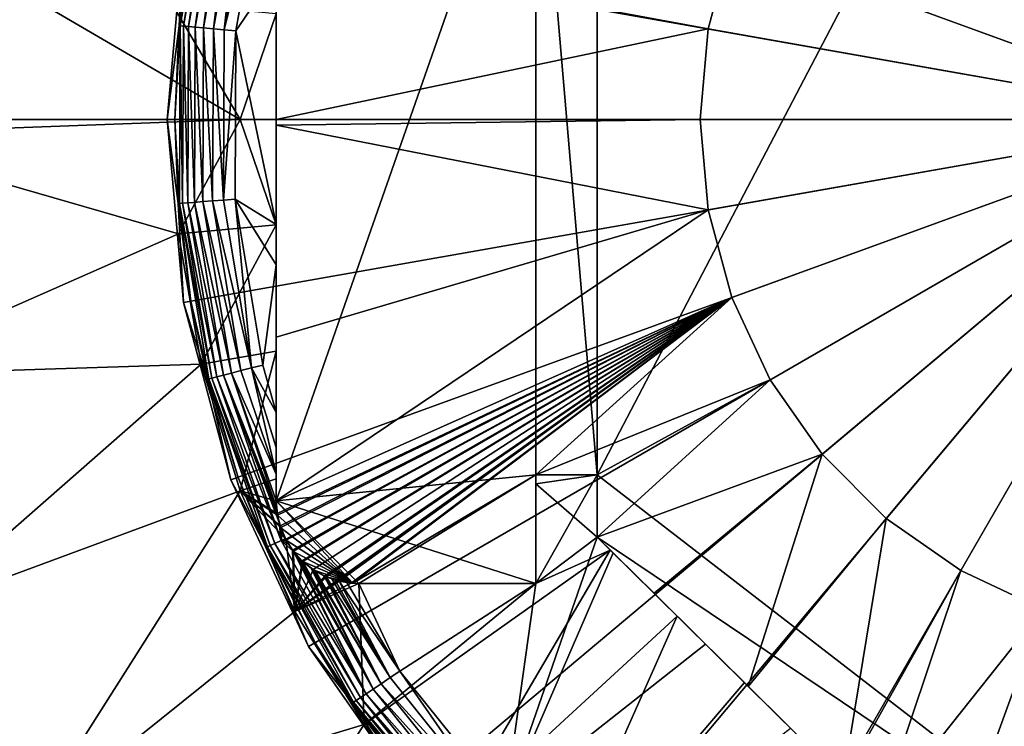
# Model space of a CAD drawing. Extents: x 0 to 86, y 0 to 86.
# Drawn here: x 21.9 to 24.4, y 41.4 to 43.3 of the extents above; entities that cross this region are included whole.
import ezdxf

# ---------------------------------------------------------------- set-up
doc = ezdxf.new("R2010")
doc.units = 0

msp = doc.modelspace()

# ---------------------------------------------------------------- linework, layer by layer
for points in [[(36.599998, 35.450001, 13.38556), (20.6, 35.450001, 13.38556), (19.5, 65.540001, 13.38556)], [(19.5, 65.540001, 13.38556), (66.500053, 65.540001, 13.38556), (36.599998, 35.450001, 13.38556)], [(24.528891, 45.728531, 25.885559), (24.062389, 45.603539, 25.885559), (25.01, 43, 25.885559)], [(25.01, 43, 25.885559), (24.062389, 45.603539, 25.885559), (23.624689, 45.399429, 25.885559)], [(25.01, 43, 25.885559), (23.624689, 45.399429, 25.885559), (23.22908, 45.122421, 25.885559)], [(23.36948, 42.065411, 27.94112), (25.01, 45.201309, 27.94112), (25.01, 40.798691, 27.94112)], [(23.36948, 42.065411, 27.94112), (23.36948, 43.949051, 27.94112), (25.01, 45.201309, 27.94112)], [(23.22908, 45.122421, 25.885559), (22.887581, 44.780918, 25.885559), (25.01, 43, 25.885559)], [(25.01, 43, 25.885559), (22.887581, 44.780918, 25.885559), (22.610571, 44.385311, 25.885559)], [(25.01, 43, 25.885559), (22.610571, 44.385311, 25.885559), (22.406469, 43.947609, 25.885559)], [(24.54163, 44.286831, 28.84866), (24.325291, 44.185951, 28.84866), (25.01, 43, 28.930401)], [(24.129761, 44.049042, 28.84866), (25.01, 43, 28.930401), (24.325291, 44.185951, 28.84866)], [(24.129761, 44.049042, 28.84866), (23.96097, 43.880249, 28.84866), (25.01, 43, 28.930401)], [(22.525761, 44.017151, 27.94112), (23.20862, 43.949051, 27.94112), (22.525761, 41.997372, 27.94112)], [(22.525761, 41.997372, 27.94112), (22.525761, 42.72385, 27.62612), (22.525761, 44.017151, 27.94112)], [(22.525761, 44.017151, 27.94112), (22.525761, 42.72385, 27.62612), (22.525761, 43.38879, 27.6224)], [(22.406469, 43.947609, 25.885559), (22.281469, 43.481121, 25.885559), (25.01, 43, 25.885559)], [(22.525761, 41.997372, 27.94112), (23.20862, 43.949051, 27.94112), (23.20862, 42.065411, 27.94112)], [(23.20862, 42.065411, 27.94112), (23.20862, 43.949051, 27.94112), (23.36948, 42.065411, 27.94112)], [(23.36948, 42.065411, 27.94112), (23.20862, 43.949051, 27.94112), (23.36948, 43.949051, 27.94112)], [(23.96097, 43.880249, 28.84866), (23.824051, 43.684711, 28.84866), (25.01, 43, 28.930401)], [(22.35467, 43.706039, 27.44186), (22.2817, 43.245201, 27.47336), (22.27343, 43.245949, 27.44186)], [(22.35467, 43.706039, 27.44186), (22.27343, 43.245949, 27.44186), (22.301121, 43.47765, 27.40943)], [(22.36269, 43.703899, 27.47336), (22.2817, 43.245201, 27.47336), (22.35467, 43.706039, 27.44186)], [(22.36269, 43.703899, 27.47336), (22.29495, 43.244011, 27.50309), (22.2817, 43.245201, 27.47336)], [(22.37554, 43.700489, 27.50309), (22.29495, 43.244011, 27.50309), (22.36269, 43.703899, 27.47336)], [(22.37554, 43.700489, 27.50309), (22.31283, 43.242401, 27.53027), (22.29495, 43.244011, 27.50309)], [(22.392891, 43.695869, 27.53027), (22.31283, 43.242401, 27.53027), (22.37554, 43.700489, 27.50309)], [(22.392891, 43.695869, 27.53027), (22.33486, 43.240421, 27.554171), (22.31283, 43.242401, 27.53027)], [(22.41427, 43.690189, 27.554171), (22.33486, 43.240421, 27.554171), (22.392891, 43.695869, 27.53027)], [(22.41427, 43.690189, 27.554171), (22.36047, 43.238121, 27.574169), (22.33486, 43.240421, 27.554171)], [(22.439119, 43.683578, 27.574169), (22.36047, 43.238121, 27.574169), (22.41427, 43.690189, 27.554171)], [(22.439119, 43.683578, 27.574169), (22.388969, 43.235561, 27.58972), (22.36047, 43.238121, 27.574169)], [(22.46678, 43.676231, 27.58972), (22.388969, 43.235561, 27.58972), (22.439119, 43.683578, 27.574169)], [(22.46678, 43.676231, 27.58972), (22.49651, 43.66832, 27.60043), (22.388969, 43.235561, 27.58972)], [(23.824051, 43.684711, 28.84866), (23.723169, 43.468369, 28.84866), (25.01, 43, 28.930401)], [(22.49651, 43.66832, 27.60043), (22.419609, 43.232811, 27.60043), (22.388969, 43.235561, 27.58972)], [(22.525761, 43.38879, 27.6224), (22.419609, 43.232811, 27.60043), (22.49651, 43.66832, 27.60043)], [(22.431061, 43.000011, 28.738159), (21.41157, 43.59417, 28.436501), (21.362841, 43, 28.436501)], [(22.431061, 43.000011, 28.738159), (22.25251, 43.302361, 28.69136), (21.41157, 43.59417, 28.436501)], [(25.01, 43, 25.885559), (22.281469, 43.481121, 25.885559), (22.23938, 43, 25.885559)], [(22.281469, 43.481121, 25.885559), (22.27037, 43.24622, 27.40943), (22.23938, 43, 25.885559)], [(22.281469, 43.481121, 25.885559), (22.301121, 43.47765, 27.40943), (22.27037, 43.24622, 27.40943)], [(22.301121, 43.47765, 27.40943), (22.27343, 43.245949, 27.44186), (22.27037, 43.24622, 27.40943)], [(23.723169, 43.468369, 28.84866), (22.525761, 43.447849, 28.64809), (23.66139, 43.237801, 28.84866)], [(23.723169, 43.468369, 28.84866), (23.66139, 43.237801, 28.84866), (25.01, 43, 28.930401)], [(22.525761, 43.447849, 28.64809), (22.525761, 43.27763, 28.75613), (22.525761, 43.000031, 28.65712)], [(23.66139, 43.237801, 28.84866), (22.525761, 43.447849, 28.64809), (22.525761, 43.000031, 28.65712)], [(22.525761, 42.72385, 27.62612), (22.419609, 43.232811, 27.60043), (22.525761, 43.38879, 27.6224)], [(22.525761, 43.27763, 28.75613), (22.25251, 43.302361, 28.69136), (22.431061, 43.000011, 28.738159)], [(22.431061, 43.000011, 28.738159), (22.525761, 43.000011, 28.759569), (22.525761, 43.27763, 28.75613)], [(22.525761, 43.000031, 28.65712), (22.525761, 43.27763, 28.75613), (22.525761, 43.000011, 28.759569)], [(22.23938, 43, 25.885559), (22.27037, 43.24622, 27.40943), (22.259331, 43, 27.40943)], [(22.259331, 43, 27.40943), (22.27037, 43.24622, 27.40943), (22.27343, 43.245949, 27.44186)], [(22.27343, 43.245949, 27.44186), (22.27133, 42.77874, 27.44186), (22.259331, 43, 27.40943)], [(22.27343, 43.245949, 27.44186), (22.2796, 42.779411, 27.47336), (22.27133, 42.77874, 27.44186)], [(22.2817, 43.245201, 27.47336), (22.2796, 42.779411, 27.47336), (22.27343, 43.245949, 27.44186)], [(22.2817, 43.245201, 27.47336), (22.29286, 42.780479, 27.50309), (22.2796, 42.779411, 27.47336)], [(22.29495, 43.244011, 27.50309), (22.29286, 42.780479, 27.50309), (22.2817, 43.245201, 27.47336)], [(22.29495, 43.244011, 27.50309), (22.310749, 42.781929, 27.53027), (22.29286, 42.780479, 27.50309)], [(22.31283, 43.242401, 27.53027), (22.310749, 42.781929, 27.53027), (22.29495, 43.244011, 27.50309)], [(22.31283, 43.242401, 27.53027), (22.332809, 42.78371, 27.554171), (22.310749, 42.781929, 27.53027)], [(22.33486, 43.240421, 27.554171), (22.332809, 42.78371, 27.554171), (22.31283, 43.242401, 27.53027)], [(22.33486, 43.240421, 27.554171), (22.358431, 42.785782, 27.574169), (22.332809, 42.78371, 27.554171)], [(22.36047, 43.238121, 27.574169), (22.358431, 42.785782, 27.574169), (22.33486, 43.240421, 27.554171)], [(22.36047, 43.238121, 27.574169), (22.386959, 42.788078, 27.58972), (22.358431, 42.785782, 27.574169)], [(22.388969, 43.235561, 27.58972), (22.386959, 42.788078, 27.58972), (22.36047, 43.238121, 27.574169)], [(22.388969, 43.235561, 27.58972), (22.419609, 43.232811, 27.60043), (22.386959, 42.788078, 27.58972)], [(22.419609, 43.232811, 27.60043), (22.41762, 42.790562, 27.60043), (22.386959, 42.788078, 27.58972)], [(22.525761, 42.72385, 27.62612), (22.41762, 42.790562, 27.60043), (22.419609, 43.232811, 27.60043)], [(22.525761, 43.000031, 28.65712), (23.640579, 43, 28.84866), (23.66139, 43.237801, 28.84866)], [(23.66139, 43.237801, 28.84866), (23.640579, 43, 28.84866), (25.01, 43, 28.930401)], [(21.36306, 42.960281, 28.436501), (22.431061, 43.000011, 28.738159), (21.362841, 43, 28.436501)], [(21.36306, 42.960281, 28.436501), (22.268629, 42.699421, 28.695391), (22.431061, 43.000011, 28.738159)], [(25.01, 43, 25.885559), (22.23938, 43, 25.885559), (22.281469, 42.51889, 25.885559)], [(22.281469, 42.51889, 25.885559), (22.23938, 43, 25.885559), (22.268259, 42.778488, 27.40943)], [(22.23938, 43, 25.885559), (22.259331, 43, 27.40943), (22.268259, 42.778488, 27.40943)], [(22.259331, 43, 27.40943), (22.27133, 42.77874, 27.44186), (22.268259, 42.778488, 27.40943)], [(22.268629, 42.699421, 28.695391), (22.525761, 42.7225, 28.75614), (22.431061, 43.000011, 28.738159)], [(22.281469, 42.51889, 25.885559), (22.406469, 42.052391, 25.885559), (25.01, 43, 25.885559)], [(25.01, 43, 25.885559), (22.406469, 42.052391, 25.885559), (22.610571, 41.614689, 25.885559)], [(22.525761, 42.7225, 28.75614), (22.525761, 43.000011, 28.759569), (22.431061, 43.000011, 28.738159)], [(22.525761, 43.000031, 28.65712), (22.525761, 43.000011, 28.759569), (22.525761, 42.985062, 28.65711)], [(22.525761, 43.000031, 28.65712), (22.525761, 42.985062, 28.65711), (23.640579, 43, 28.84866)], [(22.525761, 42.985062, 28.65711), (22.525761, 43.000011, 28.759569), (22.525761, 42.7225, 28.75614)], [(23.640579, 43, 28.84866), (22.525761, 42.985062, 28.65711), (23.66139, 42.762199, 28.84866)], [(25.01, 43, 25.885559), (22.610571, 41.614689, 25.885559), (22.887581, 41.219082, 25.885559)], [(22.887581, 41.219082, 25.885559), (23.22908, 40.877579, 25.885559), (25.01, 43, 25.885559)], [(25.01, 43, 25.885559), (23.22908, 40.877579, 25.885559), (23.624689, 40.600571, 25.885559)], [(25.01, 43, 25.885559), (23.624689, 40.600571, 25.885559), (24.062389, 40.396469, 25.885559)], [(23.640579, 43, 28.84866), (23.66139, 42.762199, 28.84866), (25.01, 43, 28.930401)], [(23.66139, 42.762199, 28.84866), (23.723169, 42.531631, 28.84866), (25.01, 43, 28.930401)], [(23.723169, 42.531631, 28.84866), (23.824051, 42.315289, 28.84866), (25.01, 43, 28.930401)], [(23.824051, 42.315289, 28.84866), (23.96097, 42.119759, 28.84866), (25.01, 43, 28.930401)], [(24.129761, 41.95097, 28.84866), (25.01, 43, 28.930401), (23.96097, 42.119759, 28.84866)], [(24.062389, 40.396469, 25.885559), (24.528891, 40.271469, 25.885559), (25.01, 43, 25.885559)], [(24.129761, 41.95097, 28.84866), (24.325291, 41.814049, 28.84866), (25.01, 43, 28.930401)], [(24.325291, 41.814049, 28.84866), (24.54163, 41.713169, 28.84866), (25.01, 43, 28.930401)], [(22.525761, 42.985062, 28.65711), (22.525761, 42.7225, 28.75614), (22.525761, 42.427502, 28.642349)], [(22.525761, 42.985062, 28.65711), (22.525761, 42.427502, 28.642349), (23.66139, 42.762199, 28.84866)], [(21.42536, 42.327599, 28.436501), (22.268629, 42.699421, 28.695391), (21.36306, 42.960281, 28.436501)], [(22.301121, 42.52235, 27.40943), (22.268259, 42.778488, 27.40943), (22.27133, 42.77874, 27.44186)], [(22.268259, 42.778488, 27.40943), (22.301121, 42.52235, 27.40943), (22.281469, 42.51889, 25.885559)], [(22.2796, 42.779411, 27.47336), (22.356449, 42.32, 27.47336), (22.27133, 42.77874, 27.44186)], [(22.27133, 42.77874, 27.44186), (22.356449, 42.32, 27.47336), (22.34841, 42.31794, 27.44186)], [(22.27133, 42.77874, 27.44186), (22.34841, 42.31794, 27.44186), (22.301121, 42.52235, 27.40943)], [(22.29286, 42.780479, 27.50309), (22.369329, 42.323299, 27.50309), (22.2796, 42.779411, 27.47336)], [(22.2796, 42.779411, 27.47336), (22.369329, 42.323299, 27.50309), (22.356449, 42.32, 27.47336)], [(22.310749, 42.781929, 27.53027), (22.386721, 42.327759, 27.53027), (22.29286, 42.780479, 27.50309)], [(22.29286, 42.780479, 27.50309), (22.386721, 42.327759, 27.53027), (22.369329, 42.323299, 27.50309)], [(22.332809, 42.78371, 27.554171), (22.408159, 42.333248, 27.554171), (22.310749, 42.781929, 27.53027)], [(22.310749, 42.781929, 27.53027), (22.408159, 42.333248, 27.554171), (22.386721, 42.327759, 27.53027)], [(22.358431, 42.785782, 27.574169), (22.43306, 42.33963, 27.574169), (22.332809, 42.78371, 27.554171)], [(22.332809, 42.78371, 27.554171), (22.43306, 42.33963, 27.574169), (22.408159, 42.333248, 27.554171)], [(22.386959, 42.788078, 27.58972), (22.460779, 42.346729, 27.58972), (22.358431, 42.785782, 27.574169)], [(22.358431, 42.785782, 27.574169), (22.460779, 42.346729, 27.58972), (22.43306, 42.33963, 27.574169)], [(22.386959, 42.788078, 27.58972), (22.41762, 42.790562, 27.60043), (22.460779, 42.346729, 27.58972)], [(22.525761, 42.617882, 27.62265), (22.49058, 42.35437, 27.60043), (22.41762, 42.790562, 27.60043)], [(22.525761, 42.617882, 27.62265), (22.41762, 42.790562, 27.60043), (22.525761, 42.72385, 27.62612)], [(22.41762, 42.790562, 27.60043), (22.49058, 42.35437, 27.60043), (22.460779, 42.346729, 27.58972)], [(22.525761, 42.427502, 28.642349), (22.525761, 41.997372, 28.61175), (23.66139, 42.762199, 28.84866)], [(23.66139, 42.762199, 28.84866), (22.525761, 41.997372, 28.61175), (23.723169, 42.531631, 28.84866)], [(22.32836, 42.356361, 28.695391), (22.525761, 42.7225, 28.75614), (22.268629, 42.699421, 28.695391)], [(22.32836, 42.356361, 28.695391), (22.525761, 42.391201, 28.743019), (22.525761, 42.7225, 28.75614)], [(22.525761, 41.997372, 27.94112), (22.525761, 42.617882, 27.62265), (22.525761, 42.72385, 27.62612)], [(22.525761, 42.427502, 28.642349), (22.525761, 42.7225, 28.75614), (22.525761, 42.391201, 28.743019)], [(21.42536, 42.327599, 28.436501), (22.32836, 42.356361, 28.695391), (22.268629, 42.699421, 28.695391)], [(22.525761, 42.23003, 27.60043), (22.49058, 42.35437, 27.60043), (22.525761, 42.617882, 27.62265)], [(22.525761, 42.23003, 27.60043), (22.525761, 42.617882, 27.62265), (22.525761, 41.997372, 27.94112)], [(22.281469, 42.51889, 25.885559), (22.301121, 42.52235, 27.40943), (22.34543, 42.317169, 27.40943)], [(22.281469, 42.51889, 25.885559), (22.34543, 42.317169, 27.40943), (22.406469, 42.052391, 25.885559)], [(22.301121, 42.52235, 27.40943), (22.34841, 42.31794, 27.44186), (22.34543, 42.317169, 27.40943)], [(23.723169, 42.531631, 28.84866), (22.525761, 41.997372, 28.61175), (22.52836, 41.963871, 28.609249)], [(22.52836, 41.963871, 28.609249), (22.52898, 41.960121, 28.60903), (23.723169, 42.531631, 28.84866)], [(23.723169, 42.531631, 28.84866), (22.52898, 41.960121, 28.60903), (22.535919, 41.93182, 28.607889)], [(23.723169, 42.531631, 28.84866), (22.535919, 41.93182, 28.607889), (22.537371, 41.927422, 28.60779)], [(22.537371, 41.927422, 28.60779), (22.550779, 41.896431, 28.607731), (23.723169, 42.531631, 28.84866)], [(23.723169, 42.531631, 28.84866), (22.550779, 41.896431, 28.607731), (22.55196, 41.89423, 28.607771)], [(23.723169, 42.531631, 28.84866), (22.55196, 41.89423, 28.607771), (22.56864, 41.86816, 28.608829)], [(22.56864, 41.86816, 28.608829), (22.5711, 41.864922, 28.609039), (23.723169, 42.531631, 28.84866)], [(23.723169, 42.531631, 28.84866), (22.5711, 41.864922, 28.609039), (22.594191, 41.839458, 28.611469)], [(22.594191, 41.839458, 28.611469), (22.59593, 41.837849, 28.611679), (23.723169, 42.531631, 28.84866)], [(23.723169, 42.531631, 28.84866), (22.59593, 41.837849, 28.611679), (22.62299, 41.81657, 28.615299)], [(22.62299, 41.81657, 28.615299), (22.65304, 41.79982, 28.61994), (23.723169, 42.531631, 28.84866)], [(23.723169, 42.531631, 28.84866), (22.65304, 41.79982, 28.61994), (22.656759, 41.798161, 28.62055)], [(23.723169, 42.531631, 28.84866), (22.656759, 41.798161, 28.62055), (22.68479, 41.7882, 28.625389)], [(22.68479, 41.7882, 28.625389), (22.688629, 41.78717, 28.62608), (23.723169, 42.531631, 28.84866)], [(22.688629, 41.78717, 28.62608), (22.691259, 41.78651, 28.62656), (23.723169, 42.531631, 28.84866)], [(23.723169, 42.531631, 28.84866), (22.691259, 41.78651, 28.62656), (22.722639, 41.781231, 28.632509)], [(23.723169, 42.531631, 28.84866), (22.722639, 41.781231, 28.632509), (22.727221, 41.780849, 28.63341)], [(22.727221, 41.780849, 28.63341), (23.20862, 42.065411, 28.74914), (23.723169, 42.531631, 28.84866)], [(23.723169, 42.531631, 28.84866), (23.20862, 42.065411, 28.74914), (23.824051, 42.315289, 28.84866)], [(22.525761, 42.427502, 28.642349), (22.525761, 42.391201, 28.743019), (22.525761, 41.997372, 28.61175)], [(22.43084, 42.023571, 28.695391), (22.525761, 42.391201, 28.743019), (22.32836, 42.356361, 28.695391)], [(22.43084, 42.023571, 28.695391), (22.525761, 42.055092, 28.71966), (22.525761, 42.391201, 28.743019)], [(22.525761, 41.997372, 28.61175), (22.525761, 42.391201, 28.743019), (22.525761, 42.055092, 28.71966)], [(21.596581, 41.715351, 28.436501), (22.32836, 42.356361, 28.695391), (21.42536, 42.327599, 28.436501)], [(21.596581, 41.715351, 28.436501), (22.43084, 42.023571, 28.695391), (22.32836, 42.356361, 28.695391)], [(22.49058, 42.35437, 27.60043), (22.525761, 42.23003, 27.60043), (22.460779, 42.346729, 27.58972)], [(22.386721, 42.327759, 27.53027), (22.53854, 41.893021, 27.53027), (22.369329, 42.323299, 27.50309)], [(22.408159, 42.333248, 27.554171), (22.526859, 41.975498, 27.55393), (22.386721, 42.327759, 27.53027)], [(22.386721, 42.327759, 27.53027), (22.526859, 41.975498, 27.55393), (22.52775, 41.967999, 27.55201)], [(22.386721, 42.327759, 27.53027), (22.52775, 41.967999, 27.55201), (22.528971, 41.960171, 27.55019)], [(22.528971, 41.960171, 27.55019), (22.533421, 41.940269, 27.546539), (22.386721, 42.327759, 27.53027)], [(22.386721, 42.327759, 27.53027), (22.533421, 41.940269, 27.546539), (22.53854, 41.893021, 27.53027)], [(22.43306, 42.33963, 27.574169), (22.525761, 42.067188, 27.57831), (22.408159, 42.333248, 27.554171)], [(22.525761, 42.067188, 27.57831), (22.525761, 41.997372, 27.56028), (22.408159, 42.333248, 27.554171)], [(22.408159, 42.333248, 27.554171), (22.525761, 41.997372, 27.56028), (22.526859, 41.975498, 27.55393)], [(22.525761, 42.067188, 27.57831), (22.43306, 42.33963, 27.574169), (22.460779, 42.346729, 27.58972)], [(22.460779, 42.346729, 27.58972), (22.525761, 42.23003, 27.60043), (22.525761, 42.137531, 27.590549)], [(22.460779, 42.346729, 27.58972), (22.525761, 42.137531, 27.590549), (22.525761, 42.067188, 27.57831)], [(22.34543, 42.317169, 27.40943), (22.34841, 42.31794, 27.44186), (22.425211, 42.059219, 27.40943)], [(22.34543, 42.317169, 27.40943), (22.425211, 42.059219, 27.40943), (22.406469, 42.052391, 25.885559)], [(22.34841, 42.31794, 27.44186), (22.356449, 42.32, 27.47336), (22.510019, 41.880249, 27.47336)], [(22.425211, 42.059219, 27.40943), (22.34841, 42.31794, 27.44186), (22.502451, 41.87685, 27.44186)], [(22.34841, 42.31794, 27.44186), (22.510019, 41.880249, 27.47336), (22.502451, 41.87685, 27.44186)], [(22.356449, 42.32, 27.47336), (22.369329, 42.323299, 27.50309), (22.52216, 41.885681, 27.50309)], [(22.356449, 42.32, 27.47336), (22.52216, 41.885681, 27.50309), (22.510019, 41.880249, 27.47336)], [(22.369329, 42.323299, 27.50309), (22.53854, 41.893021, 27.53027), (22.52216, 41.885681, 27.50309)], [(23.20862, 42.065411, 28.74914), (23.36948, 42.065411, 28.773809), (23.824051, 42.315289, 28.84866)], [(23.36948, 42.065411, 28.773809), (23.36948, 41.902149, 28.759029), (23.824051, 42.315289, 28.84866)], [(23.824051, 42.315289, 28.84866), (23.36948, 41.902149, 28.759029), (23.96097, 42.119759, 28.84866)], [(22.525761, 41.997372, 27.94112), (22.525761, 42.137531, 27.590549), (22.525761, 42.23003, 27.60043)], [(22.525761, 41.997372, 27.94112), (22.525761, 42.067188, 27.57831), (22.525761, 42.137531, 27.590549)], [(23.36948, 41.902149, 28.759029), (23.51915, 41.754379, 28.76449), (23.96097, 42.119759, 28.84866)], [(23.96097, 42.119759, 28.84866), (23.51915, 41.754379, 28.76449), (23.76693, 41.50975, 28.764851)], [(23.96097, 42.119759, 28.84866), (23.76693, 41.50975, 28.764851), (24.129761, 41.95097, 28.84866)], [(22.525761, 41.997372, 27.56028), (22.525761, 42.067188, 27.57831), (22.525761, 41.997372, 27.94112)], [(22.406469, 42.052391, 25.885559), (22.425211, 42.059219, 27.40943), (22.49964, 41.875591, 27.40943)], [(22.406469, 42.052391, 25.885559), (22.49964, 41.875591, 27.40943), (22.610571, 41.614689, 25.885559)], [(22.425211, 42.059219, 27.40943), (22.502451, 41.87685, 27.44186), (22.49964, 41.875591, 27.40943)], [(22.43084, 42.023571, 28.695391), (22.525761, 41.997372, 28.714621), (22.525761, 42.055092, 28.71966)], [(22.525761, 41.997372, 27.94112), (23.20862, 42.065411, 27.94112), (23.208561, 41.780289, 27.94112)], [(22.525761, 41.997372, 28.61175), (22.525761, 42.055092, 28.71966), (22.525761, 41.997372, 28.714621)], [(22.74284, 41.780289, 28.63656), (23.20862, 42.065411, 28.74914), (22.727221, 41.780849, 28.63341)], [(23.20862, 42.065411, 28.74914), (22.74284, 41.780289, 28.63656), (23.208561, 41.780289, 28.721689)], [(23.20862, 42.042278, 28.84882), (23.20862, 42.065411, 28.74914), (23.208561, 41.780289, 28.721689)], [(23.20862, 42.065411, 27.73126), (23.208561, 41.780289, 27.70105), (23.20862, 42.065411, 27.94112)], [(23.20862, 42.065411, 27.94112), (23.208561, 41.780289, 27.70105), (23.208561, 41.780289, 27.94112)], [(23.20862, 42.065411, 27.73126), (23.36948, 42.065411, 27.7584), (23.208561, 41.780289, 27.70105)], [(23.208561, 41.780289, 27.70105), (23.36948, 42.065411, 27.7584), (23.36948, 41.902149, 27.742149)], [(23.20862, 42.042278, 28.84882), (23.208561, 41.780289, 28.721689), (23.208561, 41.780289, 28.823549)], [(23.36948, 41.902149, 28.860559), (23.20862, 42.042278, 28.84882), (23.208561, 41.780289, 28.823549)], [(23.20862, 42.065411, 28.74914), (23.20862, 42.065411, 28.85075), (23.36948, 42.065411, 28.773809)], [(23.36948, 42.065411, 28.773809), (23.20862, 42.065411, 28.85075), (23.36948, 42.065411, 28.8752)], [(23.20862, 42.065411, 28.85075), (23.20862, 42.065411, 28.74914), (23.20862, 42.042278, 28.84882)], [(23.20862, 42.042278, 28.84882), (23.36948, 42.065411, 28.8752), (23.20862, 42.065411, 28.85075)], [(23.36948, 42.065411, 28.8752), (23.20862, 42.042278, 28.84882), (23.36948, 41.902149, 28.860559)], [(23.36948, 42.065411, 27.7584), (23.20862, 42.065411, 27.73126), (23.36948, 42.065411, 27.94112)], [(23.36948, 42.065411, 27.94112), (23.20862, 42.065411, 27.73126), (23.20862, 42.065411, 27.94112)], [(23.36948, 42.065411, 28.773809), (23.36948, 42.065411, 28.8752), (23.36948, 41.902149, 28.759029)], [(23.36948, 41.902149, 28.759029), (23.36948, 42.065411, 28.8752), (23.36948, 41.902149, 28.860559)], [(25.01, 40.798691, 27.94112), (23.36948, 41.902149, 27.94112), (23.36948, 42.065411, 27.94112)], [(23.36948, 41.902149, 27.742149), (23.36948, 42.065411, 27.7584), (23.36948, 41.902149, 27.94112)], [(23.36948, 41.902149, 27.94112), (23.36948, 42.065411, 27.7584), (23.36948, 42.065411, 27.94112)], [(21.87151, 41.142132, 28.436501), (22.43084, 42.023571, 28.695391), (21.596581, 41.715351, 28.436501)], [(21.87151, 41.142132, 28.436501), (22.57444, 41.706348, 28.695391), (22.43084, 42.023571, 28.695391)], [(22.53738, 41.927391, 28.710699), (22.535931, 41.931789, 28.7108), (22.43084, 42.023571, 28.695391)], [(22.43084, 42.023571, 28.695391), (22.535931, 41.931789, 28.7108), (22.52898, 41.960121, 28.711929)], [(22.43084, 42.023571, 28.695391), (22.52898, 41.960121, 28.711929), (22.52836, 41.963848, 28.712139)], [(22.52836, 41.963848, 28.712139), (22.525761, 41.997372, 28.714621), (22.43084, 42.023571, 28.695391)], [(22.43084, 42.023571, 28.695391), (22.57444, 41.706348, 28.695391), (22.5508, 41.896389, 28.71064)], [(22.43084, 42.023571, 28.695391), (22.5508, 41.896389, 28.71064), (22.53738, 41.927391, 28.710699)], [(22.52836, 41.963848, 28.712139), (22.52836, 41.963871, 28.609249), (22.525761, 41.997372, 28.714621)], [(22.525761, 41.997372, 28.714621), (22.52836, 41.963871, 28.609249), (22.525761, 41.997372, 28.61175)], [(23.208561, 41.780289, 27.94112), (22.74284, 41.780289, 27.94112), (22.525761, 41.997372, 27.94112)], [(22.525761, 41.997372, 27.94112), (22.74284, 41.780289, 27.94112), (22.727221, 41.780849, 27.94112)], [(22.525761, 41.997372, 27.94112), (22.727221, 41.780849, 27.94112), (22.52898, 41.96011, 27.94112)], [(22.525761, 41.997372, 27.56028), (22.525761, 41.997372, 27.94112), (22.526859, 41.975498, 27.55393)], [(22.526859, 41.975498, 27.55393), (22.525761, 41.997372, 27.94112), (22.52898, 41.96011, 27.94112)], [(22.526859, 41.975498, 27.55393), (22.52898, 41.96011, 27.94112), (22.52775, 41.967999, 27.55201)], [(22.52898, 41.96011, 27.94112), (22.528971, 41.960171, 27.55019), (22.52775, 41.967999, 27.55201)], [(22.52836, 41.963848, 28.712139), (22.52898, 41.960121, 28.60903), (22.52836, 41.963871, 28.609249)], [(22.52898, 41.960121, 28.711929), (22.52898, 41.960121, 28.60903), (22.52836, 41.963848, 28.712139)], [(22.52898, 41.96011, 27.94112), (22.533421, 41.940269, 27.546539), (22.528971, 41.960171, 27.55019)], [(22.535931, 41.931789, 28.7108), (22.535919, 41.93182, 28.607889), (22.52898, 41.960121, 28.711929)], [(22.52898, 41.960121, 28.711929), (22.535919, 41.93182, 28.607889), (22.52898, 41.960121, 28.60903)], [(22.52898, 41.96011, 27.94112), (22.727221, 41.780849, 27.94112), (22.537781, 41.92625, 27.94112)], [(22.537781, 41.92625, 27.94112), (22.533421, 41.940269, 27.546539), (22.52898, 41.96011, 27.94112)], [(22.537781, 41.92625, 27.94112), (22.537769, 41.926281, 27.544941), (22.533421, 41.940269, 27.546539)], [(22.533421, 41.940269, 27.546539), (22.537769, 41.926281, 27.544941), (22.53854, 41.893021, 27.53027)], [(24.129761, 41.95097, 28.84866), (23.76693, 41.50975, 28.764851), (24.016411, 41.263439, 28.754299)], [(24.129761, 41.95097, 28.84866), (24.016411, 41.263439, 28.754299), (24.325291, 41.814049, 28.84866)], [(22.535931, 41.931789, 28.7108), (22.537371, 41.927422, 28.60779), (22.535919, 41.93182, 28.607889)], [(22.53738, 41.927391, 28.710699), (22.537371, 41.927422, 28.60779), (22.535931, 41.931789, 28.7108)], [(22.53738, 41.927391, 28.710699), (22.550779, 41.896431, 28.607731), (22.537371, 41.927422, 28.60779)], [(22.5508, 41.896389, 28.71064), (22.550779, 41.896431, 28.607731), (22.53738, 41.927391, 28.710699)], [(22.54151, 41.91634, 27.544371), (22.537769, 41.926281, 27.544941), (22.537781, 41.92625, 27.94112)], [(22.53854, 41.893021, 27.53027), (22.537769, 41.926281, 27.544941), (22.54151, 41.91634, 27.544371)], [(22.727221, 41.780849, 27.94112), (22.55196, 41.89423, 27.94112), (22.537781, 41.92625, 27.94112)], [(22.55196, 41.89423, 27.94112), (22.552111, 41.893959, 27.544991), (22.537781, 41.92625, 27.94112)], [(22.537781, 41.92625, 27.94112), (22.552111, 41.893959, 27.544991), (22.54991, 41.898102, 27.544661)], [(22.537781, 41.92625, 27.94112), (22.54991, 41.898102, 27.544661), (22.54151, 41.91634, 27.544371)], [(22.53854, 41.893021, 27.53027), (22.54151, 41.91634, 27.544371), (22.54991, 41.898102, 27.544661)], [(22.52216, 41.885681, 27.50309), (22.53854, 41.893021, 27.53027), (22.761829, 41.490292, 27.53027)], [(22.53854, 41.893021, 27.53027), (22.54991, 41.898102, 27.544661), (22.552111, 41.893959, 27.544991)], [(22.552111, 41.893959, 27.544991), (22.556999, 41.885448, 27.54598), (22.53854, 41.893021, 27.53027)], [(22.53854, 41.893021, 27.53027), (22.556999, 41.885448, 27.54598), (22.5714, 41.864529, 27.55032)], [(22.53854, 41.893021, 27.53027), (22.5714, 41.864529, 27.55032), (22.761829, 41.490292, 27.53027)], [(22.5508, 41.896389, 28.71064), (22.55196, 41.89423, 28.607771), (22.550779, 41.896431, 28.607731)], [(22.56867, 41.868111, 28.711729), (22.56864, 41.86816, 28.608829), (22.5508, 41.896389, 28.71064)], [(22.56864, 41.86816, 28.608829), (22.55196, 41.89423, 28.607771), (22.5508, 41.896389, 28.71064)], [(22.57444, 41.706348, 28.695391), (22.56867, 41.868111, 28.711729), (22.5508, 41.896389, 28.71064)], [(22.727221, 41.780849, 27.94112), (22.571381, 41.864552, 27.94112), (22.55196, 41.89423, 27.94112)], [(22.571381, 41.864552, 27.94112), (22.556999, 41.885448, 27.54598), (22.55196, 41.89423, 27.94112)], [(22.55196, 41.89423, 27.94112), (22.556999, 41.885448, 27.54598), (22.552111, 41.893959, 27.544991)], [(23.208561, 41.780289, 27.70105), (23.36948, 41.902149, 27.742149), (23.12771, 41.205212, 27.60043)], [(23.12771, 41.205212, 27.60043), (23.36948, 41.902149, 27.742149), (23.411329, 41.86084, 27.744261)], [(23.36948, 41.902149, 28.860559), (23.208561, 41.780289, 28.823549), (23.403879, 41.868191, 28.862141)], [(23.403879, 41.868191, 28.862141), (23.51915, 41.754379, 28.76449), (23.36948, 41.902149, 28.759029)], [(23.403879, 41.868191, 28.862141), (23.36948, 41.902149, 28.759029), (23.36948, 41.902149, 28.860559)], [(25.01, 40.798691, 27.94112), (24.664221, 40.623852, 27.94112), (23.36948, 41.902149, 27.94112)], [(23.411329, 41.86084, 27.744261), (23.36948, 41.902149, 27.742149), (23.36948, 41.902149, 27.94112)], [(24.664221, 40.623852, 27.94112), (23.901859, 41.376541, 27.743759), (23.36948, 41.902149, 27.94112)], [(23.36948, 41.902149, 27.94112), (23.901859, 41.376541, 27.743759), (23.65456, 41.620689, 27.74984)], [(23.36948, 41.902149, 27.94112), (23.65456, 41.620689, 27.74984), (23.411329, 41.86084, 27.744261)], [(22.49964, 41.875591, 27.40943), (22.502451, 41.87685, 27.44186), (22.62785, 41.62466, 27.40943)], [(22.49964, 41.875591, 27.40943), (22.62785, 41.62466, 27.40943), (22.610571, 41.614689, 25.885559)], [(22.502451, 41.87685, 27.44186), (22.510019, 41.880249, 27.47336), (22.73588, 41.47287, 27.47336)], [(22.62785, 41.62466, 27.40943), (22.502451, 41.87685, 27.44186), (22.728991, 41.468239, 27.44186)], [(22.502451, 41.87685, 27.44186), (22.73588, 41.47287, 27.47336), (22.728991, 41.468239, 27.44186)], [(22.510019, 41.880249, 27.47336), (22.52216, 41.885681, 27.50309), (22.74692, 41.480289, 27.50309)], [(22.510019, 41.880249, 27.47336), (22.74692, 41.480289, 27.50309), (22.73588, 41.47287, 27.47336)], [(22.52216, 41.885681, 27.50309), (22.761829, 41.490292, 27.53027), (22.74692, 41.480289, 27.50309)], [(22.571381, 41.864552, 27.94112), (22.5714, 41.864529, 27.55032), (22.556999, 41.885448, 27.54598)], [(22.56867, 41.868111, 28.711729), (22.5711, 41.864922, 28.609039), (22.56864, 41.86816, 28.608829)], [(22.571131, 41.864868, 28.711941), (22.5711, 41.864922, 28.609039), (22.56867, 41.868111, 28.711729)], [(22.57444, 41.706348, 28.695391), (22.571131, 41.864868, 28.711941), (22.56867, 41.868111, 28.711729)], [(22.571131, 41.864868, 28.711941), (22.594191, 41.839458, 28.611469), (22.5711, 41.864922, 28.609039)], [(22.59424, 41.83942, 28.71435), (22.594191, 41.839458, 28.611469), (22.571131, 41.864868, 28.711941)], [(22.59424, 41.83942, 28.71435), (22.571131, 41.864868, 28.711941), (22.57444, 41.706348, 28.695391)], [(22.595921, 41.837849, 27.94112), (22.571381, 41.864552, 27.94112), (22.727221, 41.780849, 27.94112)], [(22.58115, 41.85284, 27.55398), (22.57382, 41.861469, 27.551189), (22.571381, 41.864552, 27.94112)], [(22.571381, 41.864552, 27.94112), (22.57382, 41.861469, 27.551189), (22.5714, 41.864529, 27.55032)], [(22.595921, 41.837849, 27.94112), (22.595961, 41.837811, 27.56004), (22.571381, 41.864552, 27.94112)], [(22.571381, 41.864552, 27.94112), (22.595961, 41.837811, 27.56004), (22.5889, 41.84462, 27.5571)], [(22.571381, 41.864552, 27.94112), (22.5889, 41.84462, 27.5571), (22.58115, 41.85284, 27.55398)], [(22.761829, 41.490292, 27.53027), (22.5714, 41.864529, 27.55032), (22.57382, 41.861469, 27.551189)], [(22.761829, 41.490292, 27.53027), (22.57382, 41.861469, 27.551189), (22.58115, 41.85284, 27.55398)], [(23.208561, 41.780289, 28.823549), (22.75688, 41.409752, 28.695391), (23.403879, 41.868191, 28.862141)], [(23.403879, 41.868191, 28.862141), (22.75688, 41.409752, 28.695391), (22.975229, 41.1385, 28.695391)], [(23.403879, 41.868191, 28.862141), (22.975229, 41.1385, 28.695391), (23.58017, 41.694141, 28.867041)], [(23.12771, 41.205212, 27.60043), (23.411329, 41.86084, 27.744261), (23.65456, 41.620689, 27.74984)], [(23.58017, 41.694141, 28.867041), (23.51915, 41.754379, 28.76449), (23.403879, 41.868191, 28.862141)], [(22.57444, 41.706348, 28.695391), (22.59593, 41.837849, 28.71455), (22.59424, 41.83942, 28.71435)], [(22.57444, 41.706348, 28.695391), (22.62306, 41.816521, 28.71814), (22.59593, 41.837849, 28.71455)], [(22.78019, 41.502628, 27.554171), (22.58115, 41.85284, 27.55398), (22.5889, 41.84462, 27.5571)], [(22.58115, 41.85284, 27.55398), (22.78019, 41.502628, 27.554171), (22.761829, 41.490292, 27.53027)], [(22.5889, 41.84462, 27.5571), (22.595961, 41.837811, 27.56004), (22.78019, 41.502628, 27.554171)], [(22.59424, 41.83942, 28.71435), (22.59593, 41.837849, 28.611679), (22.594191, 41.839458, 28.611469)], [(22.59593, 41.837849, 28.71455), (22.59593, 41.837849, 28.611679), (22.59424, 41.83942, 28.71435)], [(22.727221, 41.780849, 27.94112), (22.62463, 41.815479, 27.94112), (22.595921, 41.837849, 27.94112)], [(22.62463, 41.815479, 27.94112), (22.616381, 41.821152, 27.56868), (22.595921, 41.837849, 27.94112)], [(22.595921, 41.837849, 27.94112), (22.616381, 41.821152, 27.56868), (22.595961, 41.837811, 27.56004)], [(22.62306, 41.816521, 28.71814), (22.62299, 41.81657, 28.615299), (22.59593, 41.837849, 28.71455)], [(22.59593, 41.837849, 28.71455), (22.62299, 41.81657, 28.615299), (22.59593, 41.837849, 28.611679)], [(22.78019, 41.502628, 27.554171), (22.595961, 41.837811, 27.56004), (22.616381, 41.821152, 27.56868)], [(22.57444, 41.706348, 28.695391), (22.65312, 41.799782, 28.72274), (22.62306, 41.816521, 28.71814)], [(22.62463, 41.815479, 27.94112), (22.62463, 41.815479, 27.572109), (22.616381, 41.821152, 27.56868)], [(22.78019, 41.502628, 27.554171), (22.616381, 41.821152, 27.56868), (22.62463, 41.815479, 27.572109)], [(22.62306, 41.816521, 28.71814), (22.65304, 41.79982, 28.61994), (22.62299, 41.81657, 28.615299)], [(22.65312, 41.799782, 28.72274), (22.65304, 41.79982, 28.61994), (22.62306, 41.816521, 28.71814)], [(22.727221, 41.780849, 27.94112), (22.656759, 41.798161, 27.94112), (22.62463, 41.815479, 27.94112)], [(22.656759, 41.798161, 27.94112), (22.656731, 41.798168, 27.584551), (22.62463, 41.815479, 27.94112)], [(22.62463, 41.815479, 27.94112), (22.656731, 41.798168, 27.584551), (22.650499, 41.800999, 27.582279)], [(22.650499, 41.800999, 27.582279), (22.62892, 41.812752, 27.57387), (22.62463, 41.815479, 27.94112)], [(22.62463, 41.815479, 27.94112), (22.62892, 41.812752, 27.57387), (22.62463, 41.815479, 27.572109)], [(22.62463, 41.815479, 27.572109), (22.62892, 41.812752, 27.57387), (22.80154, 41.51696, 27.574169)], [(22.62463, 41.815479, 27.572109), (22.80154, 41.51696, 27.574169), (22.78019, 41.502628, 27.554171)], [(22.80154, 41.51696, 27.574169), (22.62892, 41.812752, 27.57387), (22.650499, 41.800999, 27.582279)], [(24.325291, 41.814049, 28.84866), (24.016411, 41.263439, 28.754299), (24.11035, 41.170689, 28.74748)], [(24.325291, 41.814049, 28.84866), (24.11035, 41.170689, 28.74748), (24.54163, 41.713169, 28.84866)], [(22.57444, 41.706348, 28.695391), (22.656759, 41.798161, 28.723339), (22.65312, 41.799782, 28.72274)], [(22.684879, 41.788181, 28.728149), (22.656759, 41.798161, 28.723339), (22.57444, 41.706348, 28.695391)], [(22.57444, 41.706348, 28.695391), (22.688749, 41.78714, 28.72884), (22.684879, 41.788181, 28.728149)], [(22.57444, 41.706348, 28.695391), (22.691259, 41.78651, 28.72929), (22.688749, 41.78714, 28.72884)], [(22.722759, 41.781219, 28.73521), (22.691259, 41.78651, 28.72929), (22.57444, 41.706348, 28.695391)], [(22.80154, 41.51696, 27.574169), (22.650499, 41.800999, 27.582279), (22.656731, 41.798168, 27.584551)], [(22.65312, 41.799782, 28.72274), (22.656759, 41.798161, 28.62055), (22.65304, 41.79982, 28.61994)], [(22.656759, 41.798161, 28.723339), (22.656759, 41.798161, 28.62055), (22.65312, 41.799782, 28.72274)], [(22.656759, 41.798161, 27.94112), (22.671579, 41.792351, 27.589609), (22.656731, 41.798168, 27.584551)], [(22.656731, 41.798168, 27.584551), (22.671579, 41.792351, 27.589609), (22.8253, 41.532921, 27.58972)], [(22.656731, 41.798168, 27.584551), (22.8253, 41.532921, 27.58972), (22.80154, 41.51696, 27.574169)], [(22.684879, 41.788181, 28.728149), (22.68479, 41.7882, 28.625389), (22.656759, 41.798161, 28.723339)], [(22.656759, 41.798161, 28.723339), (22.68479, 41.7882, 28.625389), (22.656759, 41.798161, 28.62055)], [(22.69125, 41.78651, 27.94112), (22.656759, 41.798161, 27.94112), (22.727221, 41.780849, 27.94112)], [(22.6912, 41.786518, 27.595461), (22.68084, 41.789349, 27.592489), (22.656759, 41.798161, 27.94112)], [(22.656759, 41.798161, 27.94112), (22.68084, 41.789349, 27.592489), (22.671579, 41.792351, 27.589609)], [(22.656759, 41.798161, 27.94112), (22.69125, 41.78651, 27.94112), (22.6912, 41.786518, 27.595461)], [(22.8253, 41.532921, 27.58972), (22.671579, 41.792351, 27.589609), (22.68084, 41.789349, 27.592489)], [(22.6912, 41.786518, 27.595461), (22.8253, 41.532921, 27.58972), (22.68084, 41.789349, 27.592489)], [(22.684879, 41.788181, 28.728149), (22.688629, 41.78717, 28.62608), (22.68479, 41.7882, 28.625389)], [(22.684879, 41.788181, 28.728149), (22.688749, 41.78714, 28.72884), (22.691259, 41.78651, 28.62656)], [(22.691259, 41.78651, 28.62656), (22.688629, 41.78717, 28.62608), (22.684879, 41.788181, 28.728149)], [(22.691259, 41.78651, 28.62656), (22.688749, 41.78714, 28.72884), (22.691259, 41.78651, 28.72929)], [(22.6912, 41.786518, 27.595461), (22.69125, 41.78651, 27.94112), (22.727221, 41.780849, 27.94112)], [(22.6912, 41.786518, 27.595461), (22.727221, 41.780849, 27.94112), (22.711729, 41.78252, 27.60043)], [(22.6912, 41.786518, 27.595461), (22.711729, 41.78252, 27.60043), (22.85084, 41.550072, 27.60043)], [(22.85084, 41.550072, 27.60043), (22.8253, 41.532921, 27.58972), (22.6912, 41.786518, 27.595461)], [(22.691259, 41.78651, 28.62656), (22.691259, 41.78651, 28.72929), (22.722639, 41.781231, 28.632509)], [(22.722639, 41.781231, 28.632509), (22.691259, 41.78651, 28.72929), (22.722759, 41.781219, 28.73521)], [(22.711729, 41.78252, 27.60043), (22.727221, 41.780849, 27.94112), (22.74284, 41.780289, 27.94112)], [(22.711729, 41.78252, 27.60043), (22.74284, 41.780289, 27.94112), (22.74284, 41.780289, 27.607229)], [(22.711729, 41.78252, 27.60043), (22.74284, 41.780289, 27.607229), (22.85084, 41.550072, 27.60043)], [(22.722759, 41.781219, 28.73521), (22.57444, 41.706348, 28.695391), (22.74284, 41.780289, 28.739201)], [(22.74284, 41.780289, 28.739201), (22.57444, 41.706348, 28.695391), (22.75688, 41.409752, 28.695391)], [(22.722639, 41.781231, 28.632509), (22.722759, 41.781219, 28.73521), (22.727221, 41.780849, 28.63341)], [(22.727221, 41.780849, 28.63341), (22.722759, 41.781219, 28.73521), (22.74284, 41.780289, 28.739201)], [(22.727221, 41.780849, 28.63341), (22.74284, 41.780289, 28.739201), (22.74284, 41.780289, 28.63656)], [(22.74284, 41.780289, 28.739201), (23.208561, 41.780289, 28.823549), (22.74284, 41.780289, 28.63656)], [(22.74284, 41.780289, 28.63656), (23.208561, 41.780289, 28.823549), (23.208561, 41.780289, 28.721689)], [(22.74284, 41.780289, 28.739201), (22.75688, 41.409752, 28.695391), (23.208561, 41.780289, 28.823549)], [(23.208561, 41.780289, 27.70105), (22.74284, 41.780289, 27.607229), (23.208561, 41.780289, 27.94112)], [(23.208561, 41.780289, 27.94112), (22.74284, 41.780289, 27.607229), (22.74284, 41.780289, 27.94112)], [(22.85084, 41.550072, 27.60043), (22.74284, 41.780289, 27.607229), (23.208561, 41.780289, 27.70105)], [(22.85084, 41.550072, 27.60043), (23.208561, 41.780289, 27.70105), (23.12771, 41.205212, 27.60043)], [(23.58017, 41.694141, 28.867041), (23.76693, 41.50975, 28.764851), (23.51915, 41.754379, 28.76449)], [(21.87151, 41.142132, 28.436501), (21.596581, 41.715351, 28.436501), (21.54347, 41.695358, 28.412451)], [(21.87151, 41.142132, 28.436501), (22.75688, 41.409752, 28.695391), (22.57444, 41.706348, 28.695391)], [(24.54163, 41.713169, 28.84866), (24.11035, 41.170689, 28.74748), (24.664221, 40.623852, 28.675381)], [(21.87151, 41.142132, 28.436501), (21.54347, 41.695358, 28.412451), (21.822689, 41.113232, 28.412451)], [(23.58017, 41.694141, 28.867041), (22.975229, 41.1385, 28.695391), (23.226021, 40.896931, 28.695391)], [(23.58017, 41.694141, 28.867041), (23.226021, 40.896931, 28.695391), (23.756741, 41.51981, 28.86652)], [(23.756741, 41.51981, 28.86652), (23.76693, 41.50975, 28.764851), (23.58017, 41.694141, 28.867041)], [(22.610571, 41.614689, 25.885559), (22.62785, 41.62466, 27.40943), (22.72644, 41.46653, 27.40943)], [(22.610571, 41.614689, 25.885559), (22.72644, 41.46653, 27.40943), (22.887581, 41.219082, 25.885559)], [(22.62785, 41.62466, 27.40943), (22.728991, 41.468239, 27.44186), (22.72644, 41.46653, 27.40943)], [(23.901859, 41.376541, 27.743759), (23.12771, 41.205212, 27.60043), (23.65456, 41.620689, 27.74984)], [(22.85084, 41.550072, 27.60043), (23.10545, 41.183979, 27.58972), (22.8253, 41.532921, 27.58972)], [(23.12771, 41.205212, 27.60043), (23.10545, 41.183979, 27.58972), (22.85084, 41.550072, 27.60043)], [(22.80154, 41.51696, 27.574169), (22.8253, 41.532921, 27.58972), (23.10545, 41.183979, 27.58972)], [(22.761829, 41.490292, 27.53027), (22.78019, 41.502628, 27.554171), (23.06613, 41.146488, 27.554171)], [(22.78019, 41.502628, 27.554171), (22.80154, 41.51696, 27.574169), (23.08474, 41.16423, 27.574169)], [(22.78019, 41.502628, 27.554171), (23.08474, 41.16423, 27.574169), (23.06613, 41.146488, 27.554171)], [(22.80154, 41.51696, 27.574169), (23.10545, 41.183979, 27.58972), (23.08474, 41.16423, 27.574169)], [(23.226021, 40.896931, 28.695391), (23.878, 41.400089, 28.86301), (23.756741, 41.51981, 28.86652)], [(23.878, 41.400089, 28.86301), (23.76693, 41.50975, 28.764851), (23.756741, 41.51981, 28.86652)], [(23.878, 41.400089, 28.86301), (24.016411, 41.263439, 28.754299), (23.76693, 41.50975, 28.764851)], [(22.728991, 41.468239, 27.44186), (22.73588, 41.47287, 27.47336), (23.027491, 41.10965, 27.47336)], [(22.73588, 41.47287, 27.47336), (22.74692, 41.480289, 27.50309), (23.037121, 41.118832, 27.50309)], [(22.73588, 41.47287, 27.47336), (23.037121, 41.118832, 27.50309), (23.027491, 41.10965, 27.47336)], [(22.74692, 41.480289, 27.50309), (22.761829, 41.490292, 27.53027), (23.05011, 41.131222, 27.53027)], [(22.74692, 41.480289, 27.50309), (23.05011, 41.131222, 27.53027), (23.037121, 41.118832, 27.50309)], [(22.761829, 41.490292, 27.53027), (23.06613, 41.146488, 27.554171), (23.05011, 41.131222, 27.53027)], [(22.72644, 41.46653, 27.40943), (22.728991, 41.468239, 27.44186), (22.902861, 41.231899, 27.40943)], [(22.72644, 41.46653, 27.40943), (22.902861, 41.231899, 27.40943), (22.887581, 41.219082, 25.885559)], [(22.902861, 41.231899, 27.40943), (22.728991, 41.468239, 27.44186), (23.02149, 41.10392, 27.44186)], [(22.728991, 41.468239, 27.44186), (23.027491, 41.10965, 27.47336), (23.02149, 41.10392, 27.44186)], [(22.24181, 40.625359, 28.436501), (22.75688, 41.409752, 28.695391), (21.87151, 41.142132, 28.436501)], [(22.24181, 40.625359, 28.436501), (22.975229, 41.1385, 28.695391), (22.75688, 41.409752, 28.695391)]]:
    msp.add_3dface(points)

doc.saveas('drawing.dxf')
